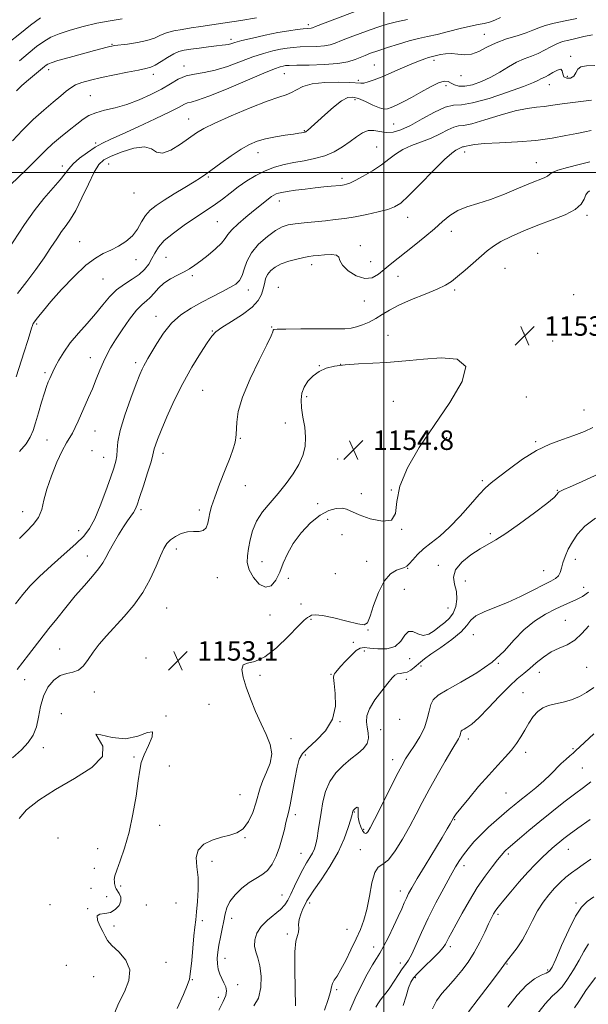
# Model space of a CAD drawing. Extents: x 2112300 to 2115200, y 322300 to 325200.
# Drawn here: x 2113350 to 2113584, y 324158 to 324563 of the extents above; entities that cross this region are included whole.
import ezdxf

# ---------------------------------------------------------------- set-up
doc = ezdxf.new("R2010")
doc.units = 0
doc.header["$MEASUREMENT"] = 0
for name, color, linetype, lineweight in [('DTM SPOT ELEVATION', 2, 'Continuous', 13), ('GRID LINE', 7, 'Continuous', 0), ('INDEX CONTOUR', 41, 'Continuous', 13), ('INTERMEDIATE CONTOUR', 44, 'Continuous', 0), ('SPOT ELEVATION', 7, 'Continuous', 0)]:
    doc.layers.add(name, color=color, linetype=linetype, lineweight=lineweight)
doc.styles.add('Style-ITALICS', font='ITALICS.shx')

# ---------------------------------------------------------------- blocks, each defined once
blk = doc.blocks.new('SPOT')
at = {"layer": 'SPOT ELEVATION'}
for p, q in [((-3.91, -3.91), (3.82, 3.81)), ((-1.65, 3.77), (1.72, -3.93))]:
    blk.add_line(p, q, dxfattribs=at)

msp = doc.modelspace()

# ---------------------------------------------------------------- linework, layer by layer
at = {"layer": 'DTM SPOT ELEVATION'}
for p in [(2113468.99, 324560.83, 1133.6), (2113541.26, 324556.82, 1139.2), (2113388.19, 324552.63, 1131.9), (2113437.23, 324554.77, 1133.6), (2113496.01, 324544.23, 1139.1), (2113520.66, 324546.07, 1140.4), (2113576.75, 324547.71, 1143.7), (2113362.19, 324542.24, 1132.5), (2113405.18, 324540.37, 1134.5), (2113417.9, 324543.73, 1135.5), (2113459.03, 324540.69, 1138.9), (2113531.76, 324539.87, 1140.6), (2113489.5, 324537.88, 1139.7), (2113525.56, 324535.69, 1142.6), (2113568.05, 324536.18, 1144.7), (2113575.37, 324539.54, 1143.6), (2113379.29, 324531.63, 1135.1), (2113488.19, 324529.94, 1142.5), (2113419.74, 324521.96, 1139.2), (2113504.09, 324519.98, 1143), (2113467.29, 324517.19, 1141.9), (2113381.58, 324512.2, 1137.7), (2113448.24, 324508.13, 1142.7), (2113497.09, 324510.55, 1145.1), (2113533.2, 324508.47, 1148.5), (2113386.93, 324503.46, 1140.9), (2113562.62, 324504.06, 1149.2), (2113367.88, 324502.75, 1137.5), (2113427.9, 324498.16, 1142.2), (2113482.84, 324497.58, 1145.6), (2113397.25, 324491.62, 1140.6), (2113457.09, 324488.33, 1146.6), (2113431.61, 324479.75, 1145), (2113509.84, 324481.52, 1148.7), (2113583.53, 324482.39, 1152.3), (2113527.75, 324475.85, 1150.6), (2113374.92, 324471.56, 1141.2), (2113490.36, 324469.97, 1149.7), (2113398.15, 324464.16, 1142.7), (2113410.4, 324465.2, 1145), (2113494.61, 324463.32, 1149.3), (2113563.14, 324466.77, 1153.3), (2113470.29, 324462.16, 1150.5), (2113549.76, 324460.65, 1152.9), (2113384.62, 324456.27, 1143), (2113421.22, 324457.63, 1146.3), (2113505.79, 324457.36, 1150.7), (2113444.3, 324451.71, 1148.6), (2113456.61, 324452.84, 1151.3), (2113529.16, 324451.73, 1152.3), (2113491.91, 324447.17, 1150.5), (2113577.98, 324449.78, 1153.4), (2113406.4, 324440.89, 1147.4), (2113357.24, 324437.74, 1142.2), (2113429.52, 324434.82, 1149.9), (2113453.9, 324436.55, 1151.9), (2113501.72, 324433.08, 1153.3), (2113557.62, 324433.97, 1153.6), (2113569.36, 324430.7, 1153.5), (2113379.31, 324423.91, 1145.3), (2113398.02, 324421.89, 1147.6), (2113473.54, 324420.56, 1153.96), (2113482.28, 324421.21, 1154), (2113360.77, 324417.69, 1143.7), (2113425.5, 324410.48, 1151.1), (2113468.22, 324407.87, 1154.33), (2113558.57, 324407.69, 1152.4), (2113503.95, 324405.97, 1155), (2113582.26, 324402.39, 1152.9), (2113459.45, 324397.07, 1153.3), (2113361.56, 324390.12, 1145), (2113381.3, 324393.83, 1146.9), (2113441.01, 324390.69, 1152.1), (2113525.85, 324391, 1153.6), (2113562.39, 324389.4, 1152.2), (2113379.98, 324385.71, 1147.6), (2113384.78, 324382.9, 1147.2), (2113409.16, 324384.6, 1150.5), (2113481.06, 324382.3, 1154.9), (2113443.06, 324371.33, 1153.4), (2113540.46, 324373.36, 1152.3), (2113490.79, 324368, 1155), (2113503.11, 324369.52, 1154), (2113571.28, 324369.38, 1150.1), (2113472.76, 324363.88, 1154.7), (2113351.49, 324360.61, 1145.3), (2113400.11, 324361.39, 1150.3), (2113424.13, 324361.37, 1151.5), (2113476.89, 324357.5, 1153), (2113374.61, 324352.81, 1147.3), (2113482.77, 324351.23, 1152.9), (2113507.26, 324353.31, 1154), (2113543.73, 324351.54, 1150.2), (2113378.11, 324342.37, 1149.3), (2113414.71, 324345.33, 1152.5), (2113449.94, 324340.01, 1154.7), (2113492.97, 324340.22, 1153.1), (2113522.33, 324338.61, 1150.3), (2113578.75, 324341.04, 1147.3), (2113431.57, 324333.44, 1152.9), (2113480.09, 324335.1, 1153.6), (2113509.84, 324337.27, 1151.9), (2113565.71, 324336.41, 1148.9), (2113460.79, 324333.21, 1153.7), (2113533.45, 324332.07, 1149.4), (2113582.05, 324329.46, 1146.7), (2113508.39, 324328.76, 1150.6), (2113465.92, 324322.71, 1153.7), (2113410.68, 324320.96, 1153), (2113453.15, 324318.16, 1153.6), (2113526.29, 324321.01, 1151.1), (2113470, 324316.39, 1151.7), (2113574.51, 324316.01, 1144.9), (2113493.41, 324311.93, 1151.9), (2113536.73, 324310, 1147.2), (2113487.41, 324306.98, 1150.4), (2113366.69, 324304.21, 1151), (2113491.95, 324303.32, 1149.6), (2113402.21, 324300.45, 1153.7), (2113510.63, 324300.24, 1149.4), (2113515.32, 324297.18, 1147.5), (2113547.01, 324298.32, 1146), (2113449.03, 324293.32, 1151.7), (2113478.32, 324293.8, 1150.1), (2113563.85, 324294.58, 1143.3), (2113583.37, 324296.6, 1143.1), (2113352.43, 324291.54, 1150.6), (2113509.18, 324291.68, 1147.5), (2113380.95, 324286.51, 1152.7), (2113557.22, 324286.27, 1142.7), (2113428.09, 324281.38, 1152.7), (2113367.46, 324277.61, 1153.9), (2113410.43, 324276.67, 1153.96), (2113481.95, 324274.25, 1150), (2113506.44, 324275.32, 1147.7), (2113498.64, 324271.04, 1147), (2113461.79, 324267.33, 1151.6), (2113534.67, 324267.17, 1143.5), (2113360.06, 324263.6, 1152.5), (2113467.66, 324260.56, 1149.6), (2113558.23, 324261.64, 1141.6), (2113577.7, 324263.23, 1140.2), (2113397.28, 324259.73, 1154.26), (2113503.65, 324258.72, 1146.6), (2113411.85, 324256.13, 1152.9), (2113581.5, 324255.29, 1139.1), (2113440.93, 324244.37, 1153.1), (2113550.22, 324244.94, 1141), (2113487.82, 324237.24, 1145.9), (2113463.59, 324236.06, 1149.6), (2113529.04, 324234.05, 1141.9), (2113407.79, 324231.65, 1153.1), (2113491.71, 324230.01, 1146.3), (2113366.09, 324226.54, 1155.7), (2113442.97, 324226.67, 1151.9), (2113382.31, 324222.1, 1155), (2113465.96, 324220.2, 1148.9), (2113490.3, 324221.64, 1144.7), (2113575.76, 324221.78, 1135.2), (2113429.39, 324216.87, 1151.3), (2113551.12, 324219.98, 1137.7), (2113380.98, 324214.02, 1155.3), (2113532.95, 324215.12, 1139.5), (2113379.63, 324205.87, 1155.7), (2113391.76, 324206.72, 1153.6), (2113506.73, 324204.76, 1142.6), (2113386.1, 324202.32, 1154.9), (2113414.52, 324199.78, 1153.4), (2113458.09, 324203.04, 1148.9), (2113578.99, 324199.84, 1132.3), (2113362.71, 324199.11, 1155.8), (2113378.23, 324197.46, 1154.1), (2113402.36, 324198.97, 1152.9), (2113469.5, 324199.76, 1145.6), (2113425.34, 324192.58, 1151.6), (2113437.42, 324193.49, 1149.5), (2113546.87, 324195.08, 1135.7), (2113389.05, 324190.38, 1153.5), (2113484.78, 324188.96, 1144.9), (2113460.38, 324187.08, 1146.3), (2113495.76, 324181.69, 1142.6), (2113527.34, 324181.88, 1137.6), (2113434.67, 324177.06, 1149.3), (2113369.45, 324174.12, 1156), (2113410.45, 324175.36, 1153.4), (2113506.82, 324175.16, 1140.6), (2113550.56, 324174.76, 1133.9), (2113567.27, 324172.21, 1132.3), (2113380.72, 324169.56, 1155), (2113421.28, 324168.21, 1151.9), (2113512.96, 324169.06, 1137.7), (2113439.92, 324166.21, 1149.5), (2113480.59, 324164.15, 1143.7), (2113431.99, 324161, 1150.6)]:
    msp.add_point(p, dxfattribs=at)
at = {"layer": 'GRID LINE', "flags": 128}
for points in [[(2113500, 325000), (2113500, 322500)], [(2115000, 324500), (2112500, 324500)]]:
    msp.add_lwpolyline(points, dxfattribs=at)
at = {"layer": 'INDEX CONTOUR', "flags": 128}
for points, elevation in [([(2113579.328, 324563.29), (2113574.496, 324562.293), (2113570.042, 324561.355), (2113566.355, 324560.431), (2113563.62, 324559.479), (2113561.253, 324558.476), (2113558.474, 324557.404), (2113554.733, 324556.239), (2113550.411, 324554.905), (2113546.12, 324553.323), (2113542.34, 324551.5), (2113539.026, 324549.798), (2113536.002, 324548.669), (2113533.122, 324548.401), (2113530.372, 324548.653), (2113527.766, 324548.919), (2113525.34, 324548.817), (2113523.22, 324548.449), (2113519.442, 324547.517), (2113518.367, 324547.217), (2113516.825, 324546.724), (2113514.609, 324545.921), (2113511.549, 324544.694), (2113507.605, 324543.001), (2113503.288, 324541.115), (2113499.234, 324539.382), (2113495.962, 324538.081), (2113493.502, 324537.23), (2113491.757, 324536.779), (2113490.49, 324536.665), (2113486.034, 324536.963), (2113481.33, 324537.1), (2113475.724, 324536.996), (2113470.53, 324536.454), (2113466.745, 324535.375), (2113464.102, 324534.039), (2113462.014, 324532.827), (2113459.85, 324531.955), (2113456.795, 324530.987), (2113451.99, 324529.322), (2113445.018, 324526.591), (2113437.243, 324523.34), (2113430.473, 324520.346), (2113425.993, 324518.147), (2113422.99, 324516.347), (2113416.456, 324511.686), (2113412.446, 324509.207), (2113408.962, 324507.893), (2113406.54, 324508.37), (2113404.435, 324509.71), (2113401.586, 324510.593), (2113397.299, 324510.049), (2113392.374, 324508.496), (2113387.981, 324506.7), (2113384.968, 324505.151), (2113382.879, 324503.247), (2113380.935, 324500.114), (2113378.549, 324495.24), (2113375.905, 324489.581), (2113373.381, 324484.452), (2113371.251, 324480.816), (2113369.385, 324478.192), (2113367.553, 324475.743), (2113365.537, 324472.773), (2113363.179, 324469.163), (2113360.335, 324464.936), (2113356.937, 324460.171), (2113353.209, 324455.168), (2113349.449, 324450.28)], 1140), ([(2113392.48, 324563.202), (2113387.534, 324562.385), (2113382.056, 324561.32), (2113376.412, 324560.01), (2113371.067, 324558.549), (2113366.515, 324557.056), (2113363.052, 324555.58), (2113360.197, 324553.904), (2113357.276, 324551.74), (2113353.825, 324548.949), (2113350.229, 324545.946)], 1130), ([(2113584.588, 324504.457), (2113580.321, 324503.307), (2113575.517, 324502.083), (2113571.478, 324500.937), (2113569.145, 324499.988), (2113568.008, 324499.209), (2113567.194, 324498.541), (2113565.917, 324497.884), (2113560.266, 324495.591), (2113555.359, 324493.52), (2113549.607, 324491.144), (2113543.801, 324488.952), (2113538.598, 324487.287), (2113534.115, 324485.897), (2113530.336, 324484.377), (2113527.16, 324482.399), (2113524.158, 324479.909), (2113520.815, 324476.925), (2113516.802, 324473.526), (2113512.511, 324470.045), (2113502.577, 324462.157), (2113500.174, 324460.179), (2113497.77, 324458.239), (2113495.153, 324456.79), (2113492.127, 324456.43), (2113488.655, 324457.537), (2113485.335, 324459.608), (2113482.927, 324461.919), (2113481.884, 324463.86), (2113481.448, 324465.269), (2113480.555, 324466.097), (2113478.456, 324466.345), (2113475.65, 324466.211), (2113472.952, 324465.942), (2113470.934, 324465.722), (2113469.201, 324465.479), (2113467.117, 324465.082), (2113464.248, 324464.425), (2113460.964, 324463.524), (2113457.836, 324462.422), (2113455.331, 324461.155), (2113453.479, 324459.715), (2113452.205, 324458.087), (2113451.409, 324456.264), (2113450.892, 324454.271), (2113450.426, 324452.143), (2113449.742, 324449.891), (2113448.377, 324447.446), (2113445.819, 324444.719), (2113441.837, 324441.706), (2113437.316, 324438.751), (2113433.419, 324436.283), (2113430.949, 324434.507), (2113429.271, 324432.727), (2113427.391, 324430.023), (2113424.563, 324425.703), (2113421.037, 324419.992), (2113417.313, 324413.347), (2113413.836, 324406.285), (2113410.843, 324399.566), (2113408.52, 324394.011), (2113406.982, 324390.219), (2113406.092, 324387.886), (2113405.645, 324386.483), (2113405.074, 324383.923), (2113404.296, 324381.121), (2113402.875, 324376.542), (2113401.148, 324371.195), (2113399.589, 324366.46), (2113398.538, 324363.365), (2113397.804, 324361.528), (2113397.063, 324360.214), (2113396.042, 324358.773), (2113394.676, 324356.903), (2113392.953, 324354.381), (2113390.916, 324351.125), (2113388.834, 324347.585), (2113387.041, 324344.346), (2113385.72, 324341.802), (2113384.476, 324339.591), (2113382.769, 324337.159), (2113380.196, 324334.062), (2113376.897, 324330.297), (2113373.15, 324325.966), (2113369.245, 324321.247), (2113365.529, 324316.601), (2113362.361, 324312.565), (2113353.93, 324301.73), (2113351.542, 324298.707), (2113349.218, 324295.811)], 1150), ([(2113432.103, 324155.739), (2113433.975, 324159.354), (2113435.022, 324161.825), (2113435.325, 324163.667), (2113434.998, 324165.324), (2113434.266, 324166.966), (2113433.381, 324168.695), (2113432.57, 324170.59), (2113431.936, 324172.641), (2113431.553, 324174.818), (2113431.477, 324177.115), (2113431.69, 324179.636), (2113432.155, 324182.514), (2113432.818, 324185.8), (2113433.55, 324189.235), (2113434.199, 324192.477), (2113434.713, 324195.291), (2113435.411, 324197.85), (2113436.706, 324200.432), (2113438.874, 324203.205), (2113441.638, 324205.915), (2113444.58, 324208.201), (2113447.351, 324209.858), (2113449.866, 324211.307), (2113452.108, 324213.128), (2113454.062, 324215.755), (2113455.729, 324219.051), (2113457.112, 324222.737), (2113458.222, 324226.515), (2113459.091, 324230.024), (2113459.758, 324232.882), (2113460.279, 324234.948), (2113460.788, 324237.036), (2113461.435, 324240.196), (2113463.334, 324250.68), (2113464.318, 324255.627), (2113465.231, 324258.921), (2113466.519, 324261.183), (2113468.75, 324263.437), (2113472.198, 324266.517), (2113475.969, 324270.514), (2113478.878, 324275.33), (2113480.07, 324280.73), (2113480.026, 324285.937), (2113479.56, 324290.038), (2113479.332, 324292.395), (2113479.401, 324293.455), (2113479.675, 324293.942), (2113480.114, 324294.492), (2113480.89, 324295.419), (2113482.228, 324296.947), (2113484.237, 324299.161), (2113486.544, 324301.564), (2113488.663, 324303.52), (2113490.292, 324304.547), (2113491.906, 324304.797), (2113494.165, 324304.578), (2113497.48, 324304.237), (2113501.248, 324304.28), (2113504.617, 324305.25), (2113506.967, 324307.403), (2113508.616, 324309.857), (2113510.116, 324311.436), (2113511.906, 324311.363), (2113513.97, 324310.413), (2113516.179, 324309.752), (2113518.421, 324310.257), (2113520.655, 324311.659), (2113522.857, 324313.398), (2113524.985, 324315.06), (2113526.905, 324316.801), (2113528.467, 324318.919), (2113529.529, 324321.613), (2113530.007, 324324.685), (2113529.827, 324327.833), (2113529.093, 324330.835), (2113528.613, 324333.761), (2113529.372, 324336.76), (2113532.009, 324339.894), (2113535.789, 324342.89), (2113539.631, 324345.389), (2113545.948, 324349.053), (2113550.07, 324351.692), (2113555.748, 324355.657), (2113561.89, 324360.143), (2113566.987, 324364.018), (2113569.923, 324366.429), (2113571.142, 324367.63), (2113571.483, 324368.156), (2113571.671, 324368.469), (2113571.999, 324368.746), (2113572.647, 324369.092), (2113573.907, 324369.663), (2113576.506, 324370.811), (2113581.28, 324372.941), (2113588.556, 324376.267)], 1150), ([(2113496.759, 324156.951), (2113497.494, 324158.294), (2113498.369, 324159.587), (2113499.499, 324161.043), (2113500.88, 324162.801), (2113502.475, 324164.981), (2113504.227, 324167.609), (2113505.988, 324170.333), (2113507.582, 324172.711), (2113508.907, 324174.5), (2113510.143, 324176.27), (2113511.539, 324178.796), (2113513.31, 324182.662), (2113515.53, 324187.703), (2113518.239, 324193.567), (2113521.391, 324199.841), (2113524.604, 324205.874), (2113527.411, 324210.954), (2113529.492, 324214.6), (2113531.121, 324217.248), (2113532.715, 324219.565), (2113534.633, 324222.093), (2113536.978, 324224.883), (2113539.79, 324227.863), (2113543.03, 324230.931), (2113546.337, 324233.85), (2113551.556, 324238.301), (2113553.593, 324240.009), (2113555.945, 324241.925), (2113559, 324244.37), (2113562.435, 324247.166), (2113565.746, 324250.012), (2113568.545, 324252.654), (2113572.928, 324257.08), (2113574.798, 324258.816), (2113576.442, 324260.235), (2113577.764, 324261.349), (2113578.803, 324262.273), (2113582.444, 324265.741), (2113586.229, 324269.284)], 1140), ([(2113562.283, 324153.341), (2113566.273, 324158.39), (2113569.139, 324161.445), (2113571.246, 324163.333), (2113573.219, 324165.341), (2113575.522, 324168.43), (2113577.977, 324172.276), (2113580.242, 324176.229), (2113582.142, 324179.789), (2113584.151, 324183.049)], 1130)]:
    msp.add_lwpolyline(points, dxfattribs=dict(at, elevation=elevation))
at = {"layer": 'INTERMEDIATE CONTOUR', "flags": 128}
for points, elevation in [([(2113491.08, 324567.256), (2113471.89, 324559.959), (2113470.613, 324559.493), (2113470.089, 324559.372), (2113468.523, 324559.253), (2113466.87, 324559.095), (2113464.344, 324558.793), (2113460.886, 324558.285), (2113456.475, 324557.506), (2113451.249, 324556.443), (2113445.973, 324555.271), (2113441.569, 324554.21), (2113438.709, 324553.437), (2113437.049, 324552.936), (2113435.993, 324552.644), (2113434.974, 324552.485), (2113433.541, 324552.347), (2113431.269, 324552.107), (2113427.936, 324551.683), (2113424.119, 324551.157), (2113420.595, 324550.657), (2113417.923, 324550.242), (2113415.781, 324549.704), (2113413.632, 324548.768), (2113411.096, 324547.282), (2113408.433, 324545.583), (2113406.058, 324544.131), (2113404.181, 324543.248), (2113402.166, 324542.706), (2113399.166, 324542.138), (2113394.635, 324541.267), (2113389.227, 324540.177), (2113383.894, 324539.04), (2113379.419, 324537.991), (2113375.893, 324536.998), (2113373.235, 324535.992), (2113371.274, 324534.878), (2113369.481, 324533.466), (2113367.238, 324531.543), (2113364.084, 324528.94), (2113360.187, 324525.666), (2113355.874, 324521.776), (2113351.477, 324517.413), (2113347.36, 324513.078)], 1134), ([(2113547.937, 324563.667), (2113545.589, 324562.646), (2113543.348, 324561.803), (2113541.217, 324561.257), (2113538.805, 324560.809), (2113535.624, 324560.172), (2113531.381, 324559.15), (2113526.581, 324557.925), (2113521.924, 324556.769), (2113517.909, 324555.866), (2113514.22, 324555.056), (2113510.34, 324554.092), (2113505.941, 324552.808), (2113501.458, 324551.375), (2113497.513, 324550.048), (2113494.554, 324549.008), (2113492.309, 324548.158), (2113488.15, 324546.413), (2113485.246, 324545.513), (2113481.077, 324544.794), (2113475.425, 324544.374), (2113469.354, 324544.181), (2113464.25, 324544.098), (2113461.126, 324544.024), (2113459.512, 324543.923), (2113458.561, 324543.779), (2113457.408, 324543.498), (2113455.086, 324542.683), (2113450.605, 324540.863), (2113435.284, 324534.303), (2113428.07, 324531.344), (2113423.405, 324529.683), (2113420.822, 324528.98), (2113419.347, 324528.622), (2113418.017, 324528.053), (2113415.9, 324526.931), (2113412.074, 324524.969), (2113406.037, 324522.05), (2113398.974, 324518.74), (2113392.492, 324515.776), (2113387.781, 324513.674), (2113384.369, 324512.08), (2113381.37, 324510.421), (2113378.13, 324508.28), (2113374.927, 324505.869), (2113372.273, 324503.556), (2113370.469, 324501.568), (2113368.968, 324499.564), (2113367.013, 324497.061), (2113360.307, 324489.392), (2113356.241, 324484.319), (2113352.245, 324478.644), (2113345.28, 324467.963)], 1138), ([(2113358.886, 324563.556), (2113354.764, 324560.552), (2113350.333, 324557.051), (2113345.912, 324553.455)], 1128), ([(2113509.731, 324562.843), (2113505.124, 324561.899), (2113501.289, 324560.947), (2113497.862, 324559.899), (2113494.296, 324558.652), (2113490.24, 324557.156), (2113486.126, 324555.595), (2113482.585, 324554.209), (2113480.02, 324553.186), (2113477.929, 324552.503), (2113475.583, 324552.083), (2113472.469, 324551.85), (2113465.56, 324551.596), (2113462.735, 324551.408), (2113460.199, 324551.104), (2113457.518, 324550.643), (2113454.327, 324549.971), (2113450.529, 324548.977), (2113446.087, 324547.537), (2113435.771, 324543.622), (2113430.698, 324542.003), (2113426.178, 324541.079), (2113422.206, 324540.495), (2113418.693, 324539.726), (2113415.49, 324538.369), (2113412.256, 324536.502), (2113408.596, 324534.322), (2113404.236, 324532.032), (2113399.391, 324529.852), (2113394.397, 324528.01), (2113389.577, 324526.651), (2113385.214, 324525.598), (2113381.577, 324524.597), (2113378.791, 324523.412), (2113376.404, 324521.889), (2113373.82, 324519.895), (2113370.625, 324517.373), (2113367.136, 324514.562), (2113363.855, 324511.778), (2113361.123, 324509.238), (2113358.665, 324506.773), (2113356.043, 324504.114), (2113352.96, 324501.092), (2113346.605, 324494.978)], 1136), ([(2113447.68, 324563.565), (2113441.259, 324562.517), (2113434.824, 324561.493), (2113429.357, 324560.656), (2113424.783, 324559.983), (2113420.766, 324559.406), (2113417.04, 324558.853), (2113413.643, 324558.228), (2113410.687, 324557.432), (2113408.176, 324556.409), (2113405.67, 324555.29), (2113402.623, 324554.246), (2113398.725, 324553.42), (2113394.637, 324552.819), (2113389.229, 324552.167), (2113388.158, 324552.001), (2113387.391, 324551.825), (2113386.299, 324551.543), (2113381.001, 324550.125), (2113376.071, 324548.792), (2113370.611, 324547.3), (2113365.994, 324545.997), (2113363.233, 324545.143), (2113361.9, 324544.602), (2113361.207, 324544.139), (2113360.473, 324543.546), (2113353.977, 324538.162), (2113352.187, 324536.653), (2113351.009, 324535.617), (2113350.335, 324534.982), (2113348.941, 324533.621)], 1132), ([(2113585.749, 324556.616), (2113582.236, 324555.862), (2113578.849, 324555.094), (2113575.951, 324554.453), (2113573.426, 324553.801), (2113571.041, 324552.925), (2113568.599, 324551.693), (2113566.054, 324550.281), (2113563.398, 324548.946), (2113560.618, 324547.849), (2113557.683, 324546.767), (2113554.554, 324545.384), (2113551.206, 324543.491), (2113547.653, 324541.311), (2113543.92, 324539.176), (2113540.084, 324537.386), (2113536.425, 324536.104), (2113533.272, 324535.463), (2113530.865, 324535.521), (2113529.067, 324536.055), (2113527.653, 324536.767), (2113526.358, 324537.355), (2113524.776, 324537.491), (2113522.463, 324536.84), (2113519.148, 324535.216), (2113515.247, 324533.019), (2113511.349, 324530.796), (2113507.948, 324528.993), (2113505.167, 324527.648), (2113503.033, 324526.702), (2113501.481, 324526.124), (2113500.05, 324526.021), (2113498.186, 324526.529), (2113495.524, 324527.687), (2113492.461, 324529.125), (2113489.584, 324530.378), (2113487.284, 324531.017), (2113485.162, 324530.77), (2113482.626, 324529.401), (2113479.303, 324526.852), (2113475.707, 324523.762), (2113468.561, 324517.318), (2113468.151, 324516.976), (2113467.887, 324516.792), (2113467.689, 324516.7), (2113467.482, 324516.641), (2113466.199, 324516.373), (2113465.003, 324516.158), (2113462.823, 324515.822), (2113459.44, 324515.337), (2113455.389, 324514.697), (2113451.393, 324513.912), (2113447.964, 324512.937), (2113444.775, 324511.574), (2113441.291, 324509.576), (2113437.182, 324506.843), (2113432.959, 324503.846), (2113426.77, 324499.333), (2113424.616, 324497.847), (2113421.969, 324496.16), (2113418.208, 324493.856), (2113413.852, 324491.206), (2113409.706, 324488.655), (2113406.404, 324486.509), (2113403.896, 324484.527), (2113401.962, 324482.335), (2113400.353, 324479.678), (2113398.721, 324476.788), (2113396.691, 324474.013), (2113394.008, 324471.638), (2113390.902, 324469.68), (2113387.72, 324468.088), (2113384.674, 324466.697), (2113381.427, 324464.872), (2113377.502, 324461.863), (2113372.654, 324457.24), (2113367.564, 324451.87), (2113363.138, 324446.933), (2113360.07, 324443.356), (2113358.177, 324441.029), (2113357.06, 324439.582), (2113356.364, 324438.659), (2113355.912, 324437.959), (2113355.57, 324437.194), (2113355.197, 324436.05), (2113354.621, 324434.112), (2113353.653, 324430.941), (2113352.197, 324426.334), (2113348.931, 324416.074)], 1142), ([(2113586.647, 324544.019), (2113583.304, 324543.853), (2113581.004, 324543.497), (2113579.693, 324542.42), (2113578.892, 324540.943), (2113578.016, 324539.6), (2113576.661, 324538.839), (2113575.154, 324538.754), (2113573.997, 324539.353), (2113573.514, 324540.536), (2113573.282, 324541.777), (2113572.692, 324542.447), (2113571.326, 324542.113), (2113569.5, 324541.138), (2113567.724, 324540.083), (2113566.384, 324539.381), (2113564.551, 324538.566), (2113563.52, 324538.018), (2113561.462, 324537.048), (2113557.406, 324535.4), (2113550.862, 324532.99), (2113543.248, 324530.447), (2113536.458, 324528.578), (2113531.839, 324527.885), (2113528.552, 324527.653), (2113525.209, 324526.861), (2113520.793, 324524.802), (2113515.762, 324522.023), (2113510.943, 324519.378), (2113506.977, 324517.565), (2113503.749, 324516.624), (2113500.956, 324516.433), (2113498.344, 324516.8), (2113495.856, 324517.247), (2113493.484, 324517.223), (2113491.186, 324516.321), (2113488.802, 324514.707), (2113486.138, 324512.691), (2113483.043, 324510.564), (2113479.535, 324508.56), (2113475.673, 324506.895), (2113471.535, 324505.713), (2113467.268, 324504.865), (2113463.039, 324504.128), (2113458.977, 324503.295), (2113455.058, 324502.217), (2113451.222, 324500.759), (2113447.428, 324498.835), (2113443.714, 324496.553), (2113440.14, 324494.068), (2113436.763, 324491.538), (2113433.633, 324489.121), (2113430.798, 324486.981), (2113428.214, 324485.181), (2113422.15, 324481.22), (2113417.935, 324478.366), (2113413.507, 324475.143), (2113409.753, 324472.002), (2113407.312, 324469.285), (2113405.825, 324466.902), (2113404.689, 324464.653), (2113403.374, 324462.391), (2113401.658, 324460.164), (2113399.395, 324458.069), (2113396.526, 324456.142), (2113393.33, 324454.159), (2113390.171, 324451.837), (2113387.298, 324448.96), (2113384.506, 324445.596), (2113381.478, 324441.881), (2113378.019, 324437.952), (2113374.428, 324433.942), (2113371.129, 324429.982), (2113368.462, 324426.219), (2113366.432, 324422.852), (2113364.956, 324420.098), (2113363.938, 324418.085), (2113363.229, 324416.598), (2113362.663, 324415.333), (2113362.087, 324413.971), (2113361.393, 324412.125), (2113360.484, 324409.393), (2113359.31, 324405.568), (2113358.027, 324401.236), (2113356.838, 324397.179), (2113355.839, 324393.96), (2113354.682, 324391.253), (2113352.92, 324388.516), (2113350.274, 324385.284)], 1144), ([(2113585.287, 324529.809), (2113582.032, 324529.307), (2113574.397, 324528.424), (2113571.273, 324527.954), (2113568.568, 324527.501), (2113565.867, 324527.134), (2113562.768, 324526.853), (2113558.913, 324526.375), (2113553.956, 324525.351), (2113547.817, 324523.597), (2113541.476, 324521.61), (2113536.178, 324520.055), (2113532.79, 324519.379), (2113530.661, 324519.142), (2113528.761, 324518.688), (2113526.254, 324517.529), (2113523.091, 324515.882), (2113519.414, 324514.135), (2113515.407, 324512.578), (2113511.411, 324511.102), (2113507.807, 324509.499), (2113504.821, 324507.609), (2113502.07, 324505.456), (2113499.014, 324503.113), (2113495.321, 324500.689), (2113491.482, 324498.45), (2113488.191, 324496.702), (2113485.967, 324495.657), (2113484.609, 324495.159), (2113483.739, 324494.957), (2113482.99, 324494.838), (2113482.036, 324494.727), (2113478.322, 324494.382), (2113475.345, 324494.095), (2113471.727, 324493.704), (2113467.654, 324493.213), (2113463.645, 324492.69), (2113460.306, 324492.219), (2113458.072, 324491.856), (2113456.689, 324491.544), (2113455.736, 324491.198), (2113454.839, 324490.737), (2113453.837, 324490.092), (2113452.617, 324489.195), (2113451.067, 324487.978), (2113446.471, 324484.267), (2113443.306, 324481.689), (2113440.093, 324478.961), (2113437.497, 324476.498), (2113435.931, 324474.573), (2113434.807, 324472.889), (2113433.289, 324471.01), (2113430.79, 324468.64), (2113427.715, 324466.064), (2113424.721, 324463.713), (2113422.282, 324461.899), (2113420.144, 324460.486), (2113417.874, 324459.219), (2113415.173, 324457.877), (2113412.289, 324456.355), (2113409.6, 324454.58), (2113407.395, 324452.541), (2113405.587, 324450.477), (2113403.996, 324448.69), (2113402.426, 324447.312), (2113400.634, 324445.795), (2113398.36, 324443.421), (2113395.479, 324439.74), (2113392.394, 324435.378), (2113389.639, 324431.226), (2113387.604, 324427.931), (2113386.091, 324425.139), (2113384.757, 324422.25), (2113383.324, 324418.818), (2113381.788, 324415.008), (2113380.209, 324411.139), (2113378.644, 324407.473), (2113374.388, 324397.834), (2113373.162, 324395.144), (2113371.995, 324392.876), (2113369.492, 324388.854), (2113367.781, 324385.67), (2113365.61, 324380.943), (2113363.347, 324375.356), (2113361.478, 324369.883), (2113360.301, 324365.291), (2113359.366, 324361.509), (2113358.036, 324358.258), (2113355.857, 324355.285), (2113353.1, 324352.449), (2113350.216, 324349.632)], 1146), ([(2113585.232, 324517.292), (2113582.641, 324516.723), (2113579.255, 324516.1), (2113574.779, 324515.182), (2113569.183, 324514.134), (2113562.508, 324513.218), (2113554.978, 324512.624), (2113547.556, 324512.251), (2113541.386, 324511.924), (2113537.319, 324511.519), (2113535.005, 324511.102), (2113533.796, 324510.787), (2113533.118, 324510.652), (2113532.692, 324510.604), (2113532.312, 324510.513), (2113531.811, 324510.282), (2113531.178, 324509.952), (2113529.523, 324509.166), (2113527.891, 324507.995), (2113524.912, 324505.297), (2113520.269, 324500.662), (2113514.929, 324495.207), (2113510.179, 324490.43), (2113506.911, 324487.449), (2113504.418, 324485.856), (2113501.596, 324484.861), (2113497.643, 324483.835), (2113492.957, 324482.776), (2113488.234, 324481.842), (2113483.993, 324481.147), (2113480.033, 324480.637), (2113475.974, 324480.213), (2113467.25, 324479.374), (2113463.492, 324478.955), (2113460.642, 324478.49), (2113458.214, 324477.675), (2113455.521, 324476.151), (2113452.122, 324473.676), (2113448.537, 324470.497), (2113445.532, 324466.981), (2113443.653, 324463.477), (2113442.576, 324460.27), (2113441.756, 324457.621), (2113440.698, 324455.687), (2113439.109, 324454.182), (2113436.74, 324452.71), (2113433.443, 324450.955), (2113429.46, 324448.92), (2113425.131, 324446.687), (2113420.769, 324444.284), (2113416.579, 324441.513), (2113412.739, 324438.123), (2113409.404, 324434.019), (2113406.646, 324429.768), (2113403.025, 324423.533), (2113402.014, 324421.828), (2113401.282, 324420.538), (2113400.612, 324419.157), (2113399.694, 324416.943), (2113398.2, 324413.097), (2113395.972, 324407.198), (2113393.535, 324400.344), (2113391.583, 324394.016), (2113390.612, 324389.345), (2113390.324, 324386.075), (2113390.218, 324383.601), (2113389.861, 324381.308), (2113389.063, 324378.529), (2113387.699, 324374.587), (2113385.725, 324369.122), (2113383.416, 324363.056), (2113381.135, 324357.626), (2113379.064, 324353.693), (2113376.699, 324350.608), (2113373.363, 324347.342), (2113368.663, 324343.154), (2113363.342, 324338.458), (2113358.426, 324333.956), (2113354.656, 324330.133), (2113351.617, 324326.608), (2113348.61, 324322.787)], 1148), ([(2113584.576, 324492.448), (2113583.674, 324491.782), (2113582.972, 324490.766), (2113582.302, 324489.107), (2113581.083, 324486.995), (2113578.629, 324484.742), (2113574.487, 324482.589), (2113569.127, 324480.491), (2113563.251, 324478.334), (2113557.505, 324476.051), (2113552.324, 324473.76), (2113548.087, 324471.626), (2113544.993, 324469.733), (2113542.512, 324467.831), (2113536.759, 324462.807), (2113533.345, 324459.852), (2113530.263, 324457.222), (2113527.829, 324455.259), (2113525.372, 324453.683), (2113521.962, 324452.058), (2113517.025, 324450.06), (2113511.371, 324447.812), (2113506.161, 324445.549), (2113502.254, 324443.464), (2113499.313, 324441.6), (2113496.699, 324439.959), (2113493.934, 324438.549), (2113491.166, 324437.406), (2113488.707, 324436.572), (2113486.622, 324436.067), (2113484.012, 324435.817), (2113479.737, 324435.726), (2113473.179, 324435.704), (2113465.814, 324435.704), (2113459.643, 324435.683), (2113456.152, 324435.605), (2113454.796, 324435.44), (2113454.518, 324435.164), (2113454.343, 324434.595), (2113453.635, 324432.931), (2113451.844, 324429.214), (2113448.692, 324422.915), (2113445.007, 324415.216), (2113441.885, 324407.729), (2113440.149, 324401.758), (2113439.503, 324397.371), (2113439.285, 324392.361), (2113439.144, 324391.051), (2113438.956, 324389.952), (2113438.674, 324388.595), (2113438.061, 324386.437), (2113436.82, 324382.919), (2113434.811, 324377.776), (2113432.491, 324371.938), (2113430.468, 324366.633), (2113429.194, 324362.784), (2113428.508, 324360.083), (2113428.092, 324357.919), (2113427.646, 324355.84), (2113426.947, 324354.028), (2113425.788, 324352.827), (2113424.031, 324352.431), (2113421.806, 324352.439), (2113419.31, 324352.296), (2113416.747, 324351.583), (2113414.342, 324350.41), (2113412.33, 324349.023), (2113410.84, 324347.535), (2113409.593, 324345.548), (2113408.206, 324342.533), (2113406.349, 324338.16), (2113403.919, 324332.896), (2113400.864, 324327.406), (2113397.207, 324322.249), (2113393.259, 324317.547), (2113385.98, 324309.551), (2113383.02, 324306.137), (2113380.524, 324302.942), (2113378.436, 324299.912), (2113376.527, 324297.316), (2113374.519, 324295.508), (2113372.204, 324294.652), (2113369.641, 324294.162), (2113366.951, 324293.263), (2113364.283, 324291.344), (2113361.888, 324288.44), (2113360.039, 324284.752), (2113358.89, 324280.522), (2113358.109, 324276.167), (2113357.24, 324272.148), (2113355.885, 324268.781), (2113353.866, 324265.797), (2113351.057, 324262.78), (2113347.426, 324259.418)], 1152), ([(2113516.345, 324423.26), (2113510.584, 324422.687), (2113505.822, 324422.278), (2113501.02, 324421.966), (2113495.441, 324421.688), (2113489.551, 324421.383), (2113484.121, 324420.991), (2113479.737, 324420.438), (2113476.268, 324419.587), (2113473.403, 324418.288), (2113470.901, 324416.447), (2113468.809, 324414.209), (2113467.246, 324411.776), (2113466.301, 324409.278), (2113465.95, 324406.544), (2113466.136, 324403.335), (2113466.751, 324399.514), (2113467.456, 324395.35), (2113467.854, 324391.22), (2113467.62, 324387.396), (2113466.676, 324383.754), (2113465.016, 324380.067), (2113462.662, 324376.169), (2113459.781, 324372.148), (2113456.569, 324368.153), (2113453.251, 324364.289), (2113450.164, 324360.498), (2113447.667, 324356.679), (2113446.015, 324352.783), (2113445.016, 324348.984), (2113444.369, 324345.51), (2113443.883, 324342.493), (2113443.826, 324339.692), (2113444.577, 324336.768), (2113446.364, 324333.595), (2113448.807, 324330.875), (2113451.377, 324329.521), (2113453.641, 324330.182), (2113455.561, 324332.467), (2113457.193, 324335.72), (2113458.662, 324339.389), (2113460.347, 324343.345), (2113462.691, 324347.558), (2113465.977, 324351.917), (2113469.848, 324355.966), (2113473.787, 324359.162), (2113477.349, 324361.106), (2113480.38, 324361.965), (2113482.799, 324362.045), (2113484.681, 324361.606), (2113489.831, 324359.353), (2113494.43, 324357.725), (2113499.396, 324356.652), (2113503.187, 324357.129), (2113504.797, 324359.904), (2113505.361, 324364.73), (2113506.549, 324371.111), (2113509.662, 324378.608), (2113514.533, 324386.994), (2113520.628, 324396.099), (2113527.145, 324405.544), (2113532.207, 324414.103), (2113533.669, 324420.346), (2113530.18, 324423.3), (2113523.54, 324423.828), (2113516.345, 324423.26)], 1154), ([(2113415.099, 324156.381), (2113417.595, 324162.132), (2113419.181, 324165.827), (2113420.054, 324168.479), (2113420.578, 324171.57), (2113421.052, 324176.14), (2113421.936, 324186.313), (2113422.308, 324189.911), (2113422.66, 324192.852), (2113423.034, 324196.108), (2113423.434, 324200.381), (2113423.694, 324205.306), (2113423.61, 324210.249), (2113423.142, 324214.674), (2113422.914, 324218.448), (2113423.712, 324221.535), (2113426.068, 324223.919), (2113429.486, 324225.66), (2113433.217, 324226.837), (2113436.633, 324227.623), (2113439.62, 324228.568), (2113442.188, 324230.317), (2113444.345, 324233.29), (2113446.082, 324237.009), (2113447.39, 324240.773), (2113449.157, 324247.056), (2113450.267, 324250.133), (2113451.824, 324253.571), (2113453.292, 324257.29), (2113453.963, 324261.122), (2113453.325, 324264.963), (2113451.677, 324268.992), (2113449.52, 324273.45), (2113447.294, 324278.46), (2113445.218, 324283.646), (2113443.45, 324288.515), (2113442.175, 324292.619), (2113441.658, 324295.72), (2113442.191, 324297.629), (2113443.993, 324298.402), (2113446.991, 324299.065), (2113451.04, 324300.889), (2113455.873, 324304.683), (2113460.733, 324309.402), (2113464.738, 324313.543), (2113467.252, 324315.974), (2113468.617, 324317.065), (2113469.414, 324317.561), (2113470.247, 324318.023), (2113471.789, 324318.286), (2113474.731, 324318.001), (2113479.409, 324316.973), (2113484.73, 324315.607), (2113489.244, 324314.467), (2113491.908, 324314.095), (2113493.277, 324314.982), (2113494.311, 324317.603), (2113495.793, 324322.119), (2113497.776, 324327.421), (2113500.138, 324332.086), (2113502.716, 324335.03), (2113505.19, 324336.531), (2113507.201, 324337.212), (2113508.524, 324337.641), (2113509.461, 324338.186), (2113510.451, 324339.169), (2113511.864, 324340.813), (2113513.802, 324342.947), (2113516.298, 324345.311), (2113519.375, 324347.754), (2113522.974, 324350.574), (2113527.025, 324354.187), (2113531.382, 324358.775), (2113535.594, 324363.601), (2113539.138, 324367.695), (2113541.734, 324370.421), (2113544.084, 324372.462), (2113547.136, 324374.834), (2113551.568, 324378.243), (2113556.985, 324382.163), (2113562.723, 324385.761), (2113568.226, 324388.415), (2113573.362, 324390.338), (2113578.106, 324391.953), (2113582.387, 324393.587), (2113585.944, 324395.186)], 1152), ([(2113446.582, 324157.536), (2113448.537, 324160.722), (2113449.489, 324165.01), (2113449.558, 324169.735), (2113449.022, 324174.021), (2113448.17, 324177.234), (2113447.326, 324179.707), (2113446.823, 324182.014), (2113446.953, 324184.599), (2113447.841, 324187.379), (2113449.571, 324190.143), (2113452.109, 324192.712), (2113457.486, 324197.115), (2113459.263, 324198.989), (2113460.546, 324200.975), (2113461.769, 324203.454), (2113463.269, 324206.652), (2113464.966, 324210.188), (2113466.68, 324213.526), (2113468.251, 324216.254), (2113469.606, 324218.453), (2113470.691, 324220.329), (2113471.481, 324222.096), (2113472.062, 324224.023), (2113472.553, 324226.388), (2113473.05, 324229.4), (2113474.195, 324237.011), (2113474.926, 324241.306), (2113476.016, 324245.62), (2113477.739, 324249.675), (2113480.257, 324253.251), (2113483.284, 324256.339), (2113486.419, 324258.984), (2113489.287, 324261.257), (2113491.609, 324263.319), (2113493.133, 324265.359), (2113493.704, 324267.514), (2113493.596, 324269.752), (2113493.184, 324271.989), (2113492.853, 324274.212), (2113493.02, 324276.654), (2113494.11, 324279.621), (2113496.348, 324283.248), (2113499.14, 324287.005), (2113501.691, 324290.197), (2113503.413, 324292.298), (2113504.54, 324293.451), (2113505.52, 324293.971), (2113506.704, 324294.164), (2113508.085, 324294.314), (2113509.568, 324294.695), (2113511.061, 324295.5), (2113512.491, 324296.586), (2113515.01, 324298.801), (2113516.654, 324300.103), (2113519.341, 324302.034), (2113523.395, 324304.832), (2113527.937, 324308.096), (2113531.789, 324311.258), (2113534.161, 324313.876), (2113535.803, 324315.999), (2113537.851, 324317.798), (2113541.182, 324319.456), (2113545.633, 324321.198), (2113550.783, 324323.26), (2113556.187, 324325.758), (2113561.308, 324328.343), (2113565.588, 324330.546), (2113568.61, 324332.048), (2113570.548, 324333.12), (2113571.719, 324334.184), (2113572.43, 324335.588), (2113572.961, 324337.402), (2113573.576, 324339.625), (2113574.503, 324342.236), (2113575.795, 324345.141), (2113577.458, 324348.227), (2113579.587, 324351.397), (2113582.593, 324354.625), (2113586.968, 324357.899)], 1148), ([(2113463.728, 324157.525), (2113463.585, 324164.56), (2113463.401, 324172.645), (2113463.44, 324179.666), (2113463.867, 324184.05), (2113464.463, 324186.388), (2113464.906, 324187.813), (2113464.992, 324189.274), (2113464.958, 324190.978), (2113465.147, 324192.95), (2113465.801, 324195.157), (2113466.731, 324197.351), (2113467.638, 324199.23), (2113468.372, 324200.68), (2113469.364, 324202.343), (2113471.194, 324205.05), (2113474.207, 324209.368), (2113477.817, 324214.808), (2113481.205, 324220.614), (2113483.719, 324226.089), (2113485.382, 324230.753), (2113486.383, 324234.182), (2113486.906, 324236.114), (2113487.116, 324236.943), (2113487.22, 324237.446), (2113487.372, 324237.738), (2113487.725, 324238.166), (2113488.318, 324238.727), (2113488.96, 324239.146), (2113489.399, 324239.091), (2113489.474, 324238.309), (2113489.392, 324236.908), (2113489.45, 324235.08), (2113489.864, 324233.038), (2113490.528, 324231.08), (2113491.25, 324229.526), (2113491.881, 324228.62), (2113492.418, 324228.3), (2113492.902, 324228.429), (2113493.432, 324229.017), (2113494.371, 324230.662), (2113496.14, 324234.113), (2113502.261, 324246.272), (2113505.246, 324252.154), (2113507.359, 324256.196), (2113508.941, 324258.974), (2113510.561, 324261.502), (2113512.614, 324264.576), (2113514.8, 324268.116), (2113516.643, 324271.821), (2113517.812, 324275.408), (2113518.549, 324278.645), (2113519.233, 324281.316), (2113520.291, 324283.343), (2113522.332, 324285.179), (2113526.009, 324287.419), (2113531.645, 324290.515), (2113538.252, 324294.364), (2113544.51, 324298.724), (2113549.451, 324303.339), (2113553.512, 324307.899), (2113557.478, 324312.08), (2113561.911, 324315.615), (2113566.486, 324318.463), (2113570.653, 324320.641), (2113574.01, 324322.208), (2113579.189, 324324.46), (2113581.632, 324325.706), (2113584.15, 324327.497)], 1146), ([(2113475.571, 324155.685), (2113477.158, 324160.184), (2113478.025, 324163.304), (2113478.451, 324165.299), (2113478.853, 324166.7), (2113479.586, 324168.028), (2113480.734, 324169.767), (2113482.313, 324172.388), (2113484.298, 324176.168), (2113486.467, 324180.604), (2113488.552, 324184.993), (2113490.34, 324188.865), (2113491.826, 324192.677), (2113493.055, 324197.116), (2113494.096, 324202.545), (2113495.104, 324208.015), (2113496.254, 324212.252), (2113497.705, 324214.453), (2113499.55, 324215.704), (2113501.865, 324217.565), (2113504.658, 324221.183), (2113507.678, 324226.066), (2113510.606, 324231.312), (2113513.232, 324236.247), (2113515.787, 324241.11), (2113518.612, 324246.37), (2113521.894, 324252.255), (2113525.2, 324258.035), (2113527.945, 324262.74), (2113530.627, 324267.236), (2113531.065, 324268.1), (2113531.299, 324268.818), (2113531.446, 324269.465), (2113531.583, 324269.999), (2113531.794, 324270.405), (2113532.202, 324270.772), (2113532.938, 324271.22), (2113534.153, 324271.929), (2113536.086, 324273.332), (2113539, 324275.923), (2113542.983, 324279.939), (2113547.431, 324284.592), (2113551.569, 324288.836), (2113554.828, 324291.906), (2113557.464, 324294.149), (2113559.941, 324296.195), (2113562.638, 324298.506), (2113565.59, 324300.878), (2113568.746, 324302.946), (2113572.04, 324304.496), (2113575.331, 324305.933), (2113578.461, 324307.819), (2113581.349, 324310.536), (2113584.227, 324313.762)], 1144), ([(2113486.007, 324155.606), (2113488.233, 324160.656), (2113490.708, 324165.79), (2113493.173, 324170.54), (2113495.319, 324174.381), (2113496.952, 324177.039), (2113498.346, 324179.222), (2113499.888, 324181.888), (2113501.846, 324185.691), (2113503.969, 324190.082), (2113505.885, 324194.211), (2113507.314, 324197.422), (2113508.362, 324199.839), (2113509.229, 324201.784), (2113510.149, 324203.643), (2113511.504, 324206.079), (2113513.713, 324209.824), (2113516.98, 324215.255), (2113523.901, 324226.698), (2113526.042, 324230.27), (2113527.239, 324232.306), (2113528.597, 324234.73), (2113528.911, 324235.236), (2113529.775, 324236.409), (2113531.678, 324238.813), (2113534.906, 324242.768), (2113538.952, 324247.596), (2113543.11, 324252.375), (2113546.798, 324256.384), (2113549.916, 324259.701), (2113552.49, 324262.608), (2113554.573, 324265.352), (2113556.328, 324268.062), (2113557.946, 324270.835), (2113559.595, 324273.694), (2113561.34, 324276.378), (2113563.223, 324278.551), (2113565.299, 324279.987), (2113567.673, 324280.892), (2113570.468, 324281.582), (2113573.723, 324282.338), (2113577.164, 324283.307), (2113580.438, 324284.604), (2113583.341, 324286.304), (2113586.276, 324288.34)], 1142), ([(2113389.293, 324154.49), (2113391.12, 324158.721), (2113393.355, 324163.253), (2113395.197, 324167.914), (2113395.607, 324172.367), (2113393.937, 324176.32), (2113391.066, 324179.667), (2113388.254, 324182.346), (2113386.455, 324184.379), (2113385.389, 324186.128), (2113384.471, 324188.039), (2113383.317, 324190.382), (2113382.353, 324192.73), (2113382.21, 324194.482), (2113383.317, 324195.25), (2113385.297, 324195.508), (2113387.573, 324195.945), (2113389.623, 324197.076), (2113391.159, 324198.725), (2113391.947, 324200.543), (2113391.866, 324202.23), (2113391.237, 324203.672), (2113389.971, 324205.602), (2113389.674, 324206.174), (2113389.507, 324206.673), (2113389.392, 324207.223), (2113389.304, 324207.855), (2113389.234, 324208.57), (2113389.214, 324209.452), (2113389.452, 324210.887), (2113390.197, 324213.337), (2113391.599, 324217.174), (2113393.407, 324222.38), (2113395.263, 324228.843), (2113396.868, 324236.277), (2113398.142, 324243.707), (2113399.054, 324249.985), (2113399.657, 324254.343), (2113400.305, 324257.528), (2113401.429, 324260.669), (2113403.2, 324264.489), (2113404.733, 324268.085), (2113404.888, 324270.147), (2113402.819, 324269.858), (2113398.892, 324268.363), (2113393.776, 324267.305), (2113388.27, 324267.805), (2113383.707, 324268.915), (2113381.552, 324269.178), (2113382.533, 324267.492), (2113384.432, 324264.202), (2113384.293, 324260.013), (2113380.01, 324255.533), (2113372.863, 324250.973), (2113364.988, 324246.441), (2113358.207, 324242.066), (2113353.125, 324238.024), (2113350.038, 324234.503)], 1154), ([(2113507.964, 324157.672), (2113509.143, 324161.511), (2113510.184, 324164.858), (2113511.089, 324167.209), (2113512.23, 324169.042), (2113514.072, 324171.078), (2113516.866, 324173.813), (2113520.023, 324176.848), (2113522.739, 324179.556), (2113524.423, 324181.485), (2113525.346, 324182.869), (2113526.764, 324185.635), (2113527.939, 324187.821), (2113529.703, 324191.072), (2113532.178, 324195.599), (2113535.167, 324200.866), (2113538.399, 324206.148), (2113541.596, 324210.819), (2113544.47, 324214.642), (2113546.726, 324217.479), (2113548.171, 324219.271), (2113549.011, 324220.29), (2113549.55, 324220.893), (2113550.111, 324221.437), (2113551.078, 324222.291), (2113555.732, 324226.3), (2113559.567, 324229.555), (2113564.107, 324233.322), (2113569.06, 324237.313), (2113573.984, 324241.184), (2113578.4, 324244.572), (2113581.993, 324247.257), (2113585.086, 324249.588)], 1138), ([(2113519.941, 324156.275), (2113521.634, 324159.561), (2113523.881, 324162.647), (2113526.534, 324165.651), (2113529.336, 324168.72), (2113532.069, 324171.987), (2113534.675, 324175.534), (2113537.136, 324179.434), (2113539.416, 324183.655), (2113541.424, 324187.768), (2113543.05, 324191.241), (2113544.228, 324193.689), (2113545.07, 324195.3), (2113545.73, 324196.41), (2113546.403, 324197.383), (2113547.453, 324198.714), (2113549.282, 324200.926), (2113552.135, 324204.337), (2113555.612, 324208.418), (2113559.16, 324212.429), (2113562.314, 324215.778), (2113565.009, 324218.45), (2113567.272, 324220.572), (2113569.153, 324222.272), (2113570.778, 324223.69), (2113572.294, 324224.959), (2113573.923, 324226.266), (2113576.194, 324227.98), (2113579.712, 324230.519), (2113584.81, 324234.137)], 1136), ([(2113534.732, 324155.052), (2113538.755, 324160.253), (2113543.261, 324166.175), (2113547.047, 324171.209), (2113550.418, 324175.775), (2113551.404, 324177.025), (2113552.899, 324178.848), (2113554.828, 324181.401), (2113556.928, 324184.655), (2113558.99, 324188.518), (2113561.042, 324192.642), (2113563.168, 324196.611), (2113565.426, 324200.102), (2113567.776, 324203.134), (2113570.148, 324205.814), (2113572.488, 324208.228), (2113574.796, 324210.376), (2113577.08, 324212.239), (2113579.394, 324213.861), (2113581.958, 324215.563), (2113585.032, 324217.735)], 1134), ([(2113550.92, 324156.91), (2113554.809, 324161.912), (2113558.558, 324166.014), (2113561.888, 324168.634), (2113564.642, 324170.091), (2113566.682, 324170.929), (2113568.005, 324171.751), (2113569.119, 324173.391), (2113570.661, 324176.739), (2113573.065, 324182.257), (2113575.967, 324188.696), (2113578.802, 324194.373), (2113581.193, 324198.065), (2113583.517, 324200.36), (2113586.34, 324202.3)], 1132), ([(2113578.39, 324156.68), (2113580.073, 324159.348), (2113583.023, 324163.755), (2113586.917, 324169.106)], 1128)]:
    msp.add_lwpolyline(points, dxfattribs=dict(at, elevation=elevation))

# ---------------------------------------------------------------- block references
at = {"layer": 'SPOT ELEVATION'}
for p in [(2113557.89, 324432.912, 1153.553), (2113487.517, 324385.997, 1154.845), (2113415.341, 324299.385, 1153.073)]:
    msp.add_blockref('SPOT', p, dxfattribs=at)

# ---------------------------------------------------------------- texts
at = {"layer": 'SPOT ELEVATION', "style": 'Style-ITALICS'}
for s, p in [('1153.6', (2113565.89, 324432.912, 1153.553)), ('1154.8', (2113495.517, 324385.997, 1154.845)), ('1153.1', (2113423.341, 324299.385, 1153.073))]:
    msp.add_text(s, height=8, dxfattribs=at).set_placement(p)

doc.saveas('drawing.dxf')
